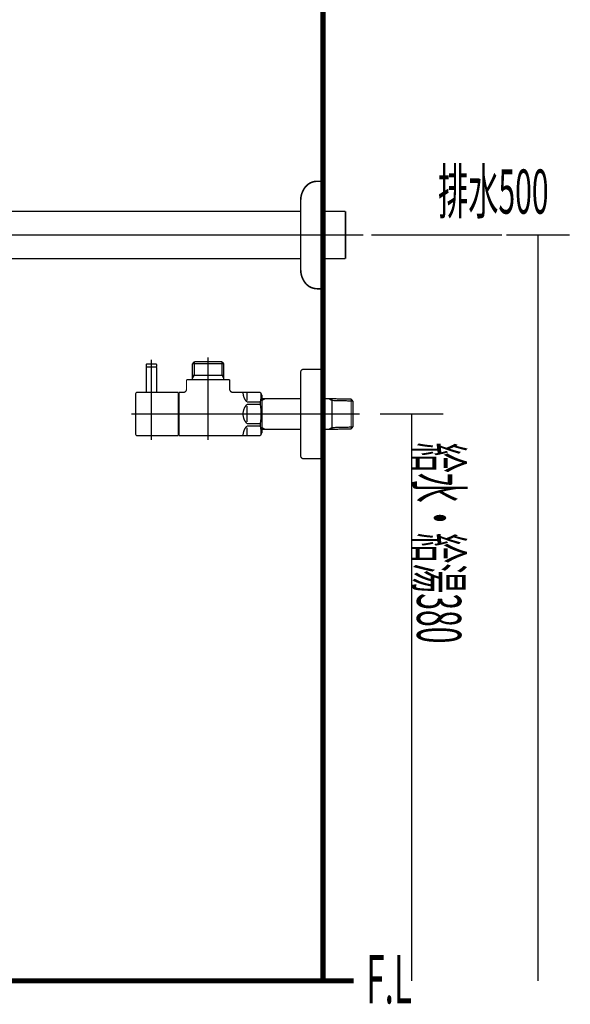
# Model space of a CAD drawing. Extents: x 75 to 478, y -274 to -8.
# Drawn here: x 436 to 473, y -258 to -192 of the extents above; entities that cross this region are included whole.
import ezdxf

# ---------------------------------------------------------------- set-up
doc = ezdxf.new("R2010")
doc.units = 0
doc.linetypes.add('AIGENLINE002', pattern=[0.4939, 0.1411, -0.3528, 0, 0, 0, 0])
doc.linetypes.add('AIGENLINE004', pattern=[14, 11, -1, 1, -1])
for name, color, linetype in [('LAYER_22', 7, 'CONTINUOUS'), ('LAYER_32', 7, 'CONTINUOUS'), ('LAYER_33', 7, 'CONTINUOUS'), ('LAYER_34', 7, 'CONTINUOUS'), ('LAYER_35', 7, 'CONTINUOUS')]:
    doc.layers.add(name, color=color, linetype=linetype)
doc.styles.get("Standard").update_dxf_attribs({"font": 'TXT', "bigfont": 'BIGFONT'})

# ---------------------------------------------------------------- blocks, each defined once
blk = doc.blocks.new('AIGNBL16030004')
at = {"layer": 'LAYER_22', "const_width": 0.1058}
blk.add_lwpolyline([(426.0708, -193.5575), (426.2234, -193.5575)], dxfattribs=at)
blk = doc.blocks.new('AIGNBL16030005')
at = {"layer": 'LAYER_22', "const_width": 0.1058}
blk.add_lwpolyline([(421.7234, -194.5073), (421.7234, -193.5575)], dxfattribs=at)
blk = doc.blocks.new('AIGNBL16030006')
at = {"layer": 'LAYER_22', "const_width": 0.1058}
blk.add_lwpolyline([(423.9734, -194.1573), (424.6135, -194.7575)], dxfattribs=at)
blk = doc.blocks.new('AIGNBL16030007')
at = {"layer": 'LAYER_22', "const_width": 0.1058}
blk.add_lwpolyline([(423.9734, -194.1573), (424.6135, -193.5575)], dxfattribs=at)
blk = doc.blocks.new('AIGNBL16030008')
at = {"layer": 'LAYER_22', "const_width": 0.1058}
blk.add_lwpolyline([(424.6135, -194.7575), (423.333, -194.7575)], dxfattribs=at)
blk = doc.blocks.new('AIGNBL16030009')
at = {"layer": 'LAYER_22', "const_width": 0.1058}
blk.add_lwpolyline([(426.2234, -194.7575), (424.6135, -194.7575)], dxfattribs=at)
blk = doc.blocks.new('AIGNBL1603000A')
at = {"layer": 'LAYER_22', "const_width": 0.1058}
blk.add_lwpolyline([(423.333, -193.5575), (424.6135, -193.5575)], dxfattribs=at)
blk = doc.blocks.new('AIGNBL1603000B')
at = {"layer": 'LAYER_22', "const_width": 0.1058}
blk.add_lwpolyline([(424.6135, -193.5575), (424.6135, -194.7575)], dxfattribs=at)
blk = doc.blocks.new('AIGNBL1603000C')
at = {"layer": 'LAYER_22', "const_width": 0.1058}
blk.add_lwpolyline([(424.6135, -193.5575), (426.0708, -193.5575)], dxfattribs=at)
blk = doc.blocks.new('AIGNBL1603000D')
at = {"layer": 'LAYER_22', "const_width": 0.1058}
blk.add_lwpolyline([(426.2234, -193.5575), (426.2234, -194.7575)], dxfattribs=at)
blk = doc.blocks.new('AIGNBL1603000E')
at = {"layer": 'LAYER_22', "const_width": 0.1058}
blk.add_lwpolyline([(421.7234, -194.7575), (421.7234, -194.5073)], dxfattribs=at)
blk = doc.blocks.new('AIGNBL1603000F')
at = {"layer": 'LAYER_22', "const_width": 0.1058}
blk.add_lwpolyline([(421.7234, -193.5575), (423.333, -193.5575)], dxfattribs=at)
blk = doc.blocks.new('AIGNBL16030010')
at = {"layer": 'LAYER_22', "const_width": 0.1058}
blk.add_lwpolyline([(423.333, -194.7575), (423.333, -193.5575)], dxfattribs=at)
blk = doc.blocks.new('AIGNBL16030011')
at = {"layer": 'LAYER_22', "const_width": 0.1058}
blk.add_lwpolyline([(423.333, -194.7575), (421.7234, -194.7575)], dxfattribs=at)
blk = doc.blocks.new('AIGNBL16030012')
at = {"layer": 'LAYER_22', "const_width": 0.1058}
blk.add_lwpolyline([(423.333, -193.5575), (423.9734, -194.1573)], dxfattribs=at)
blk = doc.blocks.new('AIGNBL16030013')
at = {"layer": 'LAYER_22', "const_width": 0.1058}
blk.add_lwpolyline([(423.333, -194.7575), (423.9734, -194.1573)], dxfattribs=at)
blk = doc.blocks.new('AIGNBL16020003')
at = {"layer": 'LAYER_22'}
for name in ['AIGNBL16030005', 'AIGNBL1603000F', 'AIGNBL1603000A', 'AIGNBL16030010', 'AIGNBL16030012', 'AIGNBL16030007', 'AIGNBL1603000B', 'AIGNBL1603000C', 'AIGNBL16030004', 'AIGNBL1603000D', 'AIGNBL1603000E', 'AIGNBL16030011', 'AIGNBL16030013', 'AIGNBL16030008', 'AIGNBL16030006', 'AIGNBL16030009']:
    blk.add_blockref(name, (0, 0), dxfattribs=at)
blk = doc.blocks.new('AIGNBL16040016')
at = {"layer": 'LAYER_22', "const_width": 0.1058}
blk.add_lwpolyline([(422.1544, -202.0435), (422.1544, -201.9842)], dxfattribs=at)
blk = doc.blocks.new('AIGNBL16040017')
at = {"layer": 'LAYER_22', "const_width": 0.1058}
blk.add_lwpolyline([(422.1544, -202.0435), (422.0735, -202.0435)], dxfattribs=at)
blk = doc.blocks.new('AIGNBL16040018')
at = {"layer": 'LAYER_22', "const_width": 0.1058}
blk.add_lwpolyline([(422.0735, -202.1844), (422.1544, -202.0435)], dxfattribs=at)
blk = doc.blocks.new('AIGNBL16040019')
at = {"layer": 'LAYER_22', "const_width": 0.1058}
blk.add_lwpolyline([(422.0735, -202.1844), (422.0735, -201.9842)], dxfattribs=at)
blk = doc.blocks.new('AIGNBL1604001A')
at = {"layer": 'LAYER_22', "const_width": 0.1058}
blk.add_lwpolyline([(425.7921, -202.0435), (422.1544, -202.0435)], dxfattribs=at)
blk = doc.blocks.new('AIGNBL1604001B')
at = {"layer": 'LAYER_22', "const_width": 0.1058}
blk.add_lwpolyline([(425.8734, -201.9842), (425.8734, -202.1844)], dxfattribs=at)
blk = doc.blocks.new('AIGNBL1604001C')
at = {"layer": 'LAYER_22', "const_width": 0.1058}
blk.add_lwpolyline([(422.0735, -202.1844), (425.8734, -202.1844)], dxfattribs=at)
blk = doc.blocks.new('AIGNBL1604001D')
at = {"layer": 'LAYER_22', "const_width": 0.1058}
blk.add_lwpolyline([(425.7921, -202.0435), (425.8734, -202.1844)], dxfattribs=at)
blk = doc.blocks.new('AIGNBL1604001E')
at = {"layer": 'LAYER_22', "const_width": 0.1058}
blk.add_lwpolyline([(425.8734, -202.0435), (425.7921, -202.0435)], dxfattribs=at)
blk = doc.blocks.new('AIGNBL1604001F')
at = {"layer": 'LAYER_22', "const_width": 0.1058}
blk.add_lwpolyline([(425.7921, -201.9842), (425.7921, -202.0435)], dxfattribs=at)
blk = doc.blocks.new('AIGNBL16030015')
at = {"layer": 'LAYER_22'}
for name in ['AIGNBL16040019', 'AIGNBL16040016', 'AIGNBL1604001F', 'AIGNBL1604001B', 'AIGNBL16040017', 'AIGNBL16040018', 'AIGNBL1604001C', 'AIGNBL1604001A', 'AIGNBL1604001D', 'AIGNBL1604001E']:
    blk.add_blockref(name, (0, 0), dxfattribs=at)
blk = doc.blocks.new('AIGNBL16030020')
at = {"layer": 'LAYER_22', "const_width": 0.1058}
blk.add_lwpolyline([(427.4733, -204.784), (429.5635, -204.784)], dxfattribs=at)
blk = doc.blocks.new('AIGNBL16030021')
at = {"layer": 'LAYER_22', "const_width": 0.1058}
blk.add_lwpolyline([(421.4334, -202.1844), (422.0735, -202.1844)], dxfattribs=at)
blk = doc.blocks.new('AIGNBL16030022')
at = {"layer": 'LAYER_22', "const_width": 0.1058}
blk.add_lwpolyline([(425.8734, -202.1844), (426.5142, -202.1844)], dxfattribs=at)
blk = doc.blocks.new('AIGNBL16030023')
at = {"layer": 'LAYER_22', "const_width": 0.1058}
blk.add_lwpolyline([(426.5135, -208.5843), (426.5135, -215.7339)], dxfattribs=at)
blk = doc.blocks.new('AIGNBL16030024')
at = {"layer": 'LAYER_22', "const_width": 0.106}
blk.add_lwpolyline([(429.704, -208.503), (429.704, -204.784)], dxfattribs=at)
blk = doc.blocks.new('AIGNBL16030025')
at = {"layer": 'LAYER_22', "const_width": 0.1058}
blk.add_lwpolyline([(429.7633, -208.5843), (429.5635, -208.5843)], dxfattribs=at)
blk = doc.blocks.new('AIGNBL16030026')
at = {"layer": 'LAYER_22', "const_width": 0.1058}
blk.add_lwpolyline([(429.5635, -204.784), (429.5635, -208.5843)], dxfattribs=at)
blk = doc.blocks.new('AIGNBL16030027')
at = {"layer": 'LAYER_22', "const_width": 0.1058}
blk.add_lwpolyline([(429.5635, -204.784), (429.704, -204.784)], dxfattribs=at)
blk = doc.blocks.new('AIGNBL16030028')
at = {"layer": 'LAYER_22', "const_width": 0.1058}
blk.add_lwpolyline([(429.704, -204.8657), (429.5635, -204.784)], dxfattribs=at)
blk = doc.blocks.new('AIGNBL16030029')
at = {"layer": 'LAYER_22', "const_width": 0.1058}
blk.add_lwpolyline([(429.7633, -204.8657), (429.704, -204.8657)], dxfattribs=at)
blk = doc.blocks.new('AIGNBL1603002A')
at = {"layer": 'LAYER_22', "const_width": 0.1058}
blk.add_lwpolyline([(429.704, -208.503), (429.5635, -208.5843)], dxfattribs=at)
blk = doc.blocks.new('AIGNBL1603002B')
at = {"layer": 'LAYER_22', "const_width": 0.1058}
blk.add_lwpolyline([(429.704, -208.5843), (429.704, -208.503)], dxfattribs=at)
blk = doc.blocks.new('AIGNBL1603002C')
at = {"layer": 'LAYER_22', "const_width": 0.1058}
blk.add_lwpolyline([(429.7633, -208.503), (429.704, -208.503)], dxfattribs=at)
blk = doc.blocks.new('AIGNBL1603002D')
at = {"layer": 'LAYER_22', "const_width": 0.1058}
blk.add_lwpolyline([(429.5635, -204.784), (429.7633, -204.784)], dxfattribs=at)
blk = doc.blocks.new('AIGNBL1603002E')
at = {"layer": 'LAYER_22', "const_width": 0.1058}
blk.add_lwpolyline([(429.5635, -208.5843), (426.5135, -208.5843)], dxfattribs=at)
blk = doc.blocks.new('AIGNBL1603002F')
at = {"layer": 'LAYER_22', "const_width": 0.1058}
blk.add_lwpolyline([(426.5135, -204.784), (427.4733, -204.784)], dxfattribs=at)
blk = doc.blocks.new('AIGNBL16030030')
at = {"layer": 'LAYER_22', "const_width": 0.1058}
blk.add_lwpolyline([(426.5135, -202.1844), (426.5135, -204.784)], dxfattribs=at)
blk = doc.blocks.new('AIGNBL16030031')
at = {"layer": 'LAYER_22', "const_width": 0.1058}
blk.add_lwpolyline([(421.4334, -215.7339), (421.4334, -202.1844)], dxfattribs=at)
blk = doc.blocks.new('AIGNBL16030032')
at = {"layer": 'LAYER_22', "const_width": 0.1058}
blk.add_lwpolyline([(421.4334, -215.7339), (426.5135, -215.7339)], dxfattribs=at)
blk = doc.blocks.new('AIGNBL16030033')
at = {"layer": 'LAYER_22', "const_width": 0.1058}
blk.add_lwpolyline([(426.5135, -204.784, 0.4142559), (426.2989, -208.3697), (426.5135, -208.5843)], format="xyb", dxfattribs=at)
blk = doc.blocks.new('AIGNBL16020014')
at = {"layer": 'LAYER_22'}
for name in ['AIGNBL16030015', 'AIGNBL16030021', 'AIGNBL16030031', 'AIGNBL16030022', 'AIGNBL16030030', 'AIGNBL16030033', 'AIGNBL1603002F', 'AIGNBL16030020', 'AIGNBL16030026', 'AIGNBL16030027', 'AIGNBL16030028', 'AIGNBL1603002D', 'AIGNBL16030024', 'AIGNBL16030029', 'AIGNBL16030023', 'AIGNBL1603002E', 'AIGNBL1603002A', 'AIGNBL16030025', 'AIGNBL1603002B', 'AIGNBL1603002C', 'AIGNBL16030032']:
    blk.add_blockref(name, (0, 0), dxfattribs=at)
blk = doc.blocks.new('AIGNBL16030035')
at = {"layer": 'LAYER_22', "const_width": 0.1058}
blk.add_lwpolyline([(423.333, -201.9842), (423.9734, -201.3841)], dxfattribs=at)
blk = doc.blocks.new('AIGNBL16030036')
at = {"layer": 'LAYER_22', "const_width": 0.1058}
blk.add_lwpolyline([(423.333, -200.7843), (423.9734, -201.3841)], dxfattribs=at)
blk = doc.blocks.new('AIGNBL16030037')
at = {"layer": 'LAYER_22', "const_width": 0.1058}
blk.add_lwpolyline([(423.333, -201.9842), (421.8733, -201.9842)], dxfattribs=at)
blk = doc.blocks.new('AIGNBL16030038')
at = {"layer": 'LAYER_22', "const_width": 0.1058}
blk.add_lwpolyline([(423.333, -201.9842), (423.333, -200.7843)], dxfattribs=at)
blk = doc.blocks.new('AIGNBL16030039')
at = {"layer": 'LAYER_22', "const_width": 0.1058}
blk.add_lwpolyline([(421.8733, -200.7843), (423.333, -200.7843)], dxfattribs=at)
blk = doc.blocks.new('AIGNBL1603003A')
at = {"layer": 'LAYER_22', "const_width": 0.1058}
blk.add_lwpolyline([(421.8733, -201.9842), (421.8733, -200.7843)], dxfattribs=at)
blk = doc.blocks.new('AIGNBL1603003B')
at = {"layer": 'LAYER_22', "const_width": 0.1058}
blk.add_lwpolyline([(426.0736, -200.7843), (426.0736, -201.9842)], dxfattribs=at)
blk = doc.blocks.new('AIGNBL1603003C')
at = {"layer": 'LAYER_22', "const_width": 0.1058}
blk.add_lwpolyline([(424.6135, -200.7843), (426.0736, -200.7843)], dxfattribs=at)
blk = doc.blocks.new('AIGNBL1603003D')
at = {"layer": 'LAYER_22', "const_width": 0.1058}
blk.add_lwpolyline([(424.6135, -200.7843), (424.6135, -201.9842)], dxfattribs=at)
blk = doc.blocks.new('AIGNBL1603003E')
at = {"layer": 'LAYER_22', "const_width": 0.1058}
blk.add_lwpolyline([(423.333, -200.7843), (424.6135, -200.7843)], dxfattribs=at)
blk = doc.blocks.new('AIGNBL1603003F')
at = {"layer": 'LAYER_22', "const_width": 0.1058}
blk.add_lwpolyline([(426.0736, -201.9842), (424.6135, -201.9842)], dxfattribs=at)
blk = doc.blocks.new('AIGNBL16030040')
at = {"layer": 'LAYER_22', "const_width": 0.1058}
blk.add_lwpolyline([(424.6135, -201.9842), (423.333, -201.9842)], dxfattribs=at)
blk = doc.blocks.new('AIGNBL16030041')
at = {"layer": 'LAYER_22', "const_width": 0.1058}
blk.add_lwpolyline([(423.9734, -201.3841), (424.6135, -200.7843)], dxfattribs=at)
blk = doc.blocks.new('AIGNBL16030042')
at = {"layer": 'LAYER_22', "const_width": 0.1058}
blk.add_lwpolyline([(423.9734, -201.3841), (424.6135, -201.9842)], dxfattribs=at)
blk = doc.blocks.new('AIGNBL16020034')
at = {"layer": 'LAYER_22'}
for name in ['AIGNBL16030039', 'AIGNBL1603003A', 'AIGNBL16030036', 'AIGNBL16030038', 'AIGNBL1603003E', 'AIGNBL16030041', 'AIGNBL1603003C', 'AIGNBL1603003D', 'AIGNBL1603003B', 'AIGNBL16030037', 'AIGNBL16030035', 'AIGNBL16030040', 'AIGNBL16030042', 'AIGNBL1603003F']:
    blk.add_blockref(name, (0, 0), dxfattribs=at)
blk = doc.blocks.new('AIGNBL16030044')
at = {"layer": 'LAYER_22', "const_width": 0.1058}
blk.add_lwpolyline([(457.4728, -205.1668), (457.4728, -208.2715)], dxfattribs=at)
blk = doc.blocks.new('AIGNBL16030045')
at = {"layer": 'LAYER_22', "const_width": 0.1058}
blk.add_lwpolyline([(457.4728, -205.0965), (457.4728, -205.1668)], dxfattribs=at)
blk = doc.blocks.new('AIGNBL16030046')
at = {"layer": 'LAYER_22', "const_width": 0.1058}
blk.add_lwpolyline([(457.4728, -208.2715), (455.9735, -208.2715)], dxfattribs=at)
blk = doc.blocks.new('AIGNBL16030047')
at = {"layer": 'LAYER_22', "const_width": 0.1058}
blk.add_lwpolyline([(430.9635, -205.0965), (454.4736, -205.0965)], dxfattribs=at)
blk = doc.blocks.new('AIGNBL16030048')
at = {"layer": 'LAYER_22', "const_width": 0.1058}
blk.add_lwpolyline([(454.4736, -208.2715), (430.9635, -208.2715)], dxfattribs=at)
blk = doc.blocks.new('AIGNBL16030049')
at = {"layer": 'LAYER_22', "const_width": 0.1058}
blk.add_lwpolyline([(455.9735, -205.0965), (457.4728, -205.0965)], dxfattribs=at)
blk = doc.blocks.new('AIGNBL16020043')
at = {"layer": 'LAYER_22'}
for name in ['AIGNBL16030047', 'AIGNBL16030049', 'AIGNBL16030045', 'AIGNBL16030044', 'AIGNBL16030048', 'AIGNBL16030046']:
    blk.add_blockref(name, (0, 0), dxfattribs=at)
blk = doc.blocks.new('AIGNBL1603004B')
at = {"layer": 'LAYER_22', "const_width": 0.1058}
blk.add_lwpolyline([(429.7633, -204.7631), (429.7633, -204.5842)], dxfattribs=at)
blk = doc.blocks.new('AIGNBL1603004C')
at = {"layer": 'LAYER_22', "const_width": 0.1058}
blk.add_lwpolyline([(430.9635, -204.7631), (430.9635, -206.0439)], dxfattribs=at)
blk = doc.blocks.new('AIGNBL1603004D')
at = {"layer": 'LAYER_22', "const_width": 0.1058}
blk.add_lwpolyline([(430.9635, -208.7842), (429.7633, -208.7842)], dxfattribs=at)
blk = doc.blocks.new('AIGNBL1603004E')
at = {"layer": 'LAYER_22', "const_width": 0.1058}
blk.add_lwpolyline([(430.9635, -207.3245), (430.9635, -208.7842)], dxfattribs=at)
blk = doc.blocks.new('AIGNBL1603004F')
at = {"layer": 'LAYER_22', "const_width": 0.1058}
blk.add_lwpolyline([(430.9635, -207.3245), (429.7633, -207.3245)], dxfattribs=at)
blk = doc.blocks.new('AIGNBL16030050')
at = {"layer": 'LAYER_22', "const_width": 0.1058}
blk.add_lwpolyline([(429.7633, -208.7842), (429.7633, -207.3245)], dxfattribs=at)
blk = doc.blocks.new('AIGNBL16030051')
at = {"layer": 'LAYER_22', "const_width": 0.1058}
blk.add_lwpolyline([(429.7633, -206.0439), (430.9635, -207.3245)], dxfattribs=at)
blk = doc.blocks.new('AIGNBL16030052')
at = {"layer": 'LAYER_22', "const_width": 0.1058}
blk.add_lwpolyline([(430.9635, -206.0439), (429.7633, -207.3245)], dxfattribs=at)
blk = doc.blocks.new('AIGNBL16030053')
at = {"layer": 'LAYER_22', "const_width": 0.1058}
blk.add_lwpolyline([(429.7633, -207.3245), (429.7633, -206.0439)], dxfattribs=at)
blk = doc.blocks.new('AIGNBL16030054')
at = {"layer": 'LAYER_22', "const_width": 0.1058}
blk.add_lwpolyline([(429.7633, -206.0439), (429.7633, -204.7631)], dxfattribs=at)
blk = doc.blocks.new('AIGNBL16030055')
at = {"layer": 'LAYER_22', "const_width": 0.1058}
blk.add_lwpolyline([(430.9635, -206.0439), (430.9635, -207.3245)], dxfattribs=at)
blk = doc.blocks.new('AIGNBL16030056')
at = {"layer": 'LAYER_22', "const_width": 0.1058}
blk.add_lwpolyline([(429.7633, -206.0439), (430.9635, -206.0439)], dxfattribs=at)
blk = doc.blocks.new('AIGNBL16030057')
at = {"layer": 'LAYER_22', "const_width": 0.1058}
blk.add_lwpolyline([(430.9635, -204.5842), (430.9635, -204.7631)], dxfattribs=at)
blk = doc.blocks.new('AIGNBL16030058')
at = {"layer": 'LAYER_22', "const_width": 0.1058}
blk.add_lwpolyline([(429.7633, -204.5842), (430.9635, -204.5842)], dxfattribs=at)
blk = doc.blocks.new('AIGNBL1602004A')
at = {"layer": 'LAYER_22'}
for name in ['AIGNBL1603004B', 'AIGNBL16030058', 'AIGNBL16030057', 'AIGNBL16030054', 'AIGNBL1603004C', 'AIGNBL16030051', 'AIGNBL16030052', 'AIGNBL16030053', 'AIGNBL16030056', 'AIGNBL16030055', 'AIGNBL1603004F', 'AIGNBL16030050', 'AIGNBL1603004E', 'AIGNBL1603004D']:
    blk.add_blockref(name, (0, 0), dxfattribs=at)
blk = doc.blocks.new('AIGNBL16020059')
at = {"layer": 'LAYER_22', "linetype": 'AIGENLINE004', "const_width": 0.1058, "flags": 128}
blk.add_lwpolyline([(423.9734, -192.3576), (423.9734, -200.7843)], dxfattribs=at)
blk = doc.blocks.new('AIGNBL1602005A')
at = {"layer": 'LAYER_22', "linetype": 'AIGENLINE004', "const_width": 0.1058, "flags": 128}
blk.add_lwpolyline([(420.2334, -206.684), (458.6728, -206.684)], dxfattribs=at)
blk = doc.blocks.new('AIGNBL1602005B')
at = {"layer": 'LAYER_22', "linetype": 'AIGENLINE004', "const_width": 0.1058, "flags": 128}
blk.add_lwpolyline([(423.9734, -200.7843), (423.9734, -216.9342)], dxfattribs=at)
blk = doc.blocks.new('AIGNBL1603005D')
at = {"layer": 'LAYER_22', "const_width": 0.1058}
blk.add_lwpolyline([(422.3735, -194.7575), (422.3735, -200.7843)], dxfattribs=at)
blk = doc.blocks.new('AIGNBL1603005E')
at = {"layer": 'LAYER_22', "const_width": 0.1058}
blk.add_lwpolyline([(425.5733, -200.7843), (425.5733, -194.7575)], dxfattribs=at)
blk = doc.blocks.new('AIGNBL1602005C')
at = {"layer": 'LAYER_22'}
for name in ['AIGNBL1603005D', 'AIGNBL1603005E']:
    blk.add_blockref(name, (0, 0), dxfattribs=at)
blk = doc.blocks.new('AIGNBL16030060')
at = {"layer": 'LAYER_22', "const_width": 0.1058}
blk.add_lwpolyline([(455.5729, -203.0843), (455.9735, -203.0843)], dxfattribs=at)
blk = doc.blocks.new('AIGNBL16030061')
at = {"layer": 'LAYER_22', "const_width": 0.1058}
blk.add_lwpolyline([(455.9735, -203.0843), (455.9735, -210.2842)], dxfattribs=at)
blk = doc.blocks.new('AIGNBL16030062')
at = {"layer": 'LAYER_22', "const_width": 0.1058}
blk.add_lwpolyline([(454.4736, -208.9853), (454.4736, -204.383)], dxfattribs=at)
blk = doc.blocks.new('AIGNBL16030063')
at = {"layer": 'LAYER_22', "const_width": 0.1058}
blk.add_lwpolyline([(455.9735, -210.2842), (455.5729, -210.2842)], dxfattribs=at)
blk = doc.blocks.new('AIGNBL16030064')
at = {"layer": 'LAYER_22', "const_width": 0.1058}
blk.add_lwpolyline([(454.7715, -209.8825, 0.2368743), (455.5729, -210.2842)], format="xyb", dxfattribs=at)
blk = doc.blocks.new('AIGNBL16030065')
at = {"layer": 'LAYER_22', "const_width": 0.1058}
blk.add_lwpolyline([(454.4736, -208.9853, 0.1618383), (454.7715, -209.8825)], format="xyb", dxfattribs=at)
blk = doc.blocks.new('AIGNBL16030066')
at = {"layer": 'LAYER_22', "const_width": 0.1058}
blk.add_lwpolyline([(455.5729, -203.0843, 0.23686), (454.7715, -203.4859)], format="xyb", dxfattribs=at)
blk = doc.blocks.new('AIGNBL16030067')
at = {"layer": 'LAYER_22', "const_width": 0.1058}
blk.add_lwpolyline([(454.7715, -203.4859, 0.1618217), (454.4736, -204.383)], format="xyb", dxfattribs=at)
blk = doc.blocks.new('AIGNBL1602005F')
at = {"layer": 'LAYER_22'}
for name in ['AIGNBL16030066', 'AIGNBL16030060', 'AIGNBL16030061', 'AIGNBL16030067', 'AIGNBL16030062', 'AIGNBL16030065', 'AIGNBL16030064', 'AIGNBL16030063']:
    blk.add_blockref(name, (0, 0), dxfattribs=at)
blk = doc.blocks.new('AIGNBL16010002')
at = {"layer": 'LAYER_22'}
for name in ['AIGNBL16020059', 'AIGNBL16020003', 'AIGNBL1602005C', 'AIGNBL16020034', 'AIGNBL1602005B', 'AIGNBL16020014', 'AIGNBL1602005F', 'AIGNBL1602004A', 'AIGNBL16020043', 'AIGNBL1602005A']:
    blk.add_blockref(name, (0, 0), dxfattribs=at)
blk = doc.blocks.new('AIGNBL20030078')
at = {"layer": 'LAYER_32', "const_width": 0.0882}
blk.add_lwpolyline([(444.8235, -217.234), (444.8235, -215.5542)], dxfattribs=at)
blk = doc.blocks.new('AIGNBL20030079')
at = {"layer": 'LAYER_32', "const_width": 0.0882}
blk.add_lwpolyline([(444.8235, -215.5542), (444.8035, -215.5342)], dxfattribs=at)
blk = doc.blocks.new('AIGNBL2003007A')
at = {"layer": 'LAYER_32', "const_width": 0.0882}
blk.add_lwpolyline([(444.1434, -215.5342), (444.8035, -215.5342)], dxfattribs=at)
blk = doc.blocks.new('AIGNBL2003007B')
at = {"layer": 'LAYER_32', "const_width": 0.0882}
blk.add_lwpolyline([(444.1234, -215.5542), (444.1234, -217.234)], dxfattribs=at)
blk = doc.blocks.new('AIGNBL2003007C')
at = {"layer": 'LAYER_32', "const_width": 0.0882}
blk.add_lwpolyline([(444.1434, -215.5342), (444.1234, -215.5542)], dxfattribs=at)
blk = doc.blocks.new('AIGNBL2003007D')
at = {"layer": 'LAYER_32', "const_width": 0.0882}
blk.add_lwpolyline([(444.4735, -218.334), (444.4735, -215.2341)], dxfattribs=at)
blk = doc.blocks.new('AIGNBL20020077')
at = {"layer": 'LAYER_32'}
for name in ['AIGNBL2003007C', 'AIGNBL2003007B', 'AIGNBL2003007A', 'AIGNBL2003007D', 'AIGNBL20030079', 'AIGNBL20030078']:
    blk.add_blockref(name, (0, 0), dxfattribs=at)
blk = doc.blocks.new('AIGNBL2002007E')
at = {"layer": 'LAYER_32', "const_width": 0.0882}
blk.add_lwpolyline([(444.4735, -216.1943), (444.4735, -215.0339)], dxfattribs=at)
blk = doc.blocks.new('AIGNBL2002007F')
at = {"layer": 'LAYER_32', "const_width": 0.0882}
blk.add_lwpolyline([(444.8235, -215.5142), (444.8035, -215.5342)], dxfattribs=at)
blk = doc.blocks.new('AIGNBL20020080')
at = {"layer": 'LAYER_32', "const_width": 0.0882}
blk.add_lwpolyline([(444.1234, -215.5142), (444.1434, -215.5342)], dxfattribs=at)
blk = doc.blocks.new('AIGNBL20020081')
at = {"layer": 'LAYER_32', "const_width": 0.0882}
blk.add_lwpolyline([(444.8235, -215.5142), (444.8235, -215.384)], dxfattribs=at)
blk = doc.blocks.new('AIGNBL20020082')
at = {"layer": 'LAYER_32', "const_width": 0.0882}
blk.add_lwpolyline([(444.1234, -215.5142), (444.1234, -215.384)], dxfattribs=at)
blk = doc.blocks.new('AIGNBL20020083')
at = {"layer": 'LAYER_32', "const_width": 0.0882}
blk.add_lwpolyline([(444.1734, -215.334), (444.7735, -215.334)], dxfattribs=at)
blk = doc.blocks.new('AIGNBL20020084')
at = {"layer": 'LAYER_32', "const_width": 0.0882}
blk.add_lwpolyline([(444.1434, -215.5342), (444.2085, -215.5342)], dxfattribs=at)
blk = doc.blocks.new('AIGNBL20020085')
at = {"layer": 'LAYER_32', "const_width": 0.0882}
blk.add_lwpolyline([(444.7384, -215.5342), (444.8035, -215.5342)], dxfattribs=at)
blk = doc.blocks.new('AIGNBL20020086')
at = {"layer": 'LAYER_32', "const_width": 0.0882}
blk.add_lwpolyline([(444.1734, -215.334, 0.3925861), (444.1234, -215.384)], format="xyb", dxfattribs=at)
blk = doc.blocks.new('AIGNBL20020087')
at = {"layer": 'LAYER_32', "const_width": 0.0882}
blk.add_lwpolyline([(444.8235, -215.384, 0.3925861), (444.7735, -215.334)], format="xyb", dxfattribs=at)
blk = doc.blocks.new('AIGNBL20020088')
at = {"layer": 'LAYER_32', "const_width": 0.0882}
blk.add_lwpolyline([(444.4735, -217.994), (444.4735, -217.0841)], dxfattribs=at)
blk = doc.blocks.new('AIGNBL20020089')
at = {"layer": 'LAYER_32', "const_width": 0.0882}
blk.add_lwpolyline([(446.2735, -220.1341), (444.5234, -220.1341)], dxfattribs=at)
blk = doc.blocks.new('AIGNBL2002008A')
at = {"layer": 'LAYER_32', "const_width": 0.0882}
blk.add_lwpolyline([(443.5137, -217.234), (446.2735, -217.234)], dxfattribs=at)
blk = doc.blocks.new('AIGNBL2002008B')
at = {"layer": 'LAYER_32', "const_width": 0.0882}
blk.add_lwpolyline([(446.2735, -217.234), (446.2735, -220.1341)], dxfattribs=at)
blk = doc.blocks.new('AIGNBL2002008C')
at = {"layer": 'LAYER_32', "const_width": 0.0882}
blk.add_lwpolyline([(444.5234, -220.1341), (443.9836, -220.1341)], dxfattribs=at)
blk = doc.blocks.new('AIGNBL2002008D')
at = {"layer": 'LAYER_32', "const_width": 0.0882}
blk.add_lwpolyline([(443.9836, -220.1341), (443.5137, -220.1341)], dxfattribs=at)
blk = doc.blocks.new('AIGNBL2002008E')
at = {"layer": 'LAYER_32', "const_width": 0.0882}
blk.add_lwpolyline([(443.4234, -220.0441), (443.4234, -217.3243)], dxfattribs=at)
blk = doc.blocks.new('AIGNBL2002008F')
at = {"layer": 'LAYER_32', "const_width": 0.0882}
blk.add_lwpolyline([(443.4234, -220.0441, 0.3932801), (443.5137, -220.1341)], format="xyb", dxfattribs=at)
blk = doc.blocks.new('AIGNBL20020090')
at = {"layer": 'LAYER_32', "const_width": 0.0882}
blk.add_lwpolyline([(443.5137, -217.234, 0.4144732), (443.4234, -217.3243)], format="xyb", dxfattribs=at)
blk = doc.blocks.new('AIGNBL20020091')
at = {"layer": 'LAYER_32', "const_width": 0.0882}
blk.add_lwpolyline([(447.2237, -215.3003), (449.3235, -215.3003)], dxfattribs=at)
blk = doc.blocks.new('AIGNBL20020092')
at = {"layer": 'LAYER_32', "const_width": 0.0882}
blk.add_lwpolyline([(447.3398, -216.084), (449.2074, -216.084)], dxfattribs=at)
blk = doc.blocks.new('AIGNBL20020093')
at = {"layer": 'LAYER_32', "const_width": 0.0882}
blk.add_lwpolyline([(446.2735, -217.3842), (446.3235, -217.3842)], dxfattribs=at)
blk = doc.blocks.new('AIGNBL20020094')
at = {"layer": 'LAYER_32', "const_width": 0.0882}
blk.add_lwpolyline([(449.3235, -216.2852), (449.3235, -216.3841)], dxfattribs=at)
blk = doc.blocks.new('AIGNBL20020095')
at = {"layer": 'LAYER_32', "const_width": 0.0882}
blk.add_lwpolyline([(449.3235, -216.084), (449.3235, -216.2852)], dxfattribs=at)
blk = doc.blocks.new('AIGNBL20020096')
at = {"layer": 'LAYER_32', "const_width": 0.0882}
blk.add_lwpolyline([(447.2237, -216.2852), (447.2237, -216.3841)], dxfattribs=at)
blk = doc.blocks.new('AIGNBL20020097')
at = {"layer": 'LAYER_32', "const_width": 0.0882}
blk.add_lwpolyline([(447.2237, -216.084), (447.3398, -216.084)], dxfattribs=at)
blk = doc.blocks.new('AIGNBL20020098')
at = {"layer": 'LAYER_32', "const_width": 0.0882}
blk.add_lwpolyline([(447.2237, -216.084), (447.2237, -216.2852)], dxfattribs=at)
blk = doc.blocks.new('AIGNBL20020099')
at = {"layer": 'LAYER_32', "const_width": 0.0882}
blk.add_lwpolyline([(447.2237, -216.2852), (447.3398, -216.084)], dxfattribs=at)
blk = doc.blocks.new('AIGNBL2002009A')
at = {"layer": 'LAYER_32', "const_width": 0.0882}
blk.add_lwpolyline([(447.2237, -215.3003), (447.2237, -216.084)], dxfattribs=at)
blk = doc.blocks.new('AIGNBL2002009B')
at = {"layer": 'LAYER_32', "const_width": 0.0882}
blk.add_lwpolyline([(446.3235, -220.1341), (451.7726, -220.1341)], dxfattribs=at)
blk = doc.blocks.new('AIGNBL2002009C')
at = {"layer": 'LAYER_32', "const_width": 0.0882}
blk.add_lwpolyline([(451.8735, -219.959), (451.8735, -217.409)], dxfattribs=at)
blk = doc.blocks.new('AIGNBL2002009D')
at = {"layer": 'LAYER_32', "const_width": 0.0882}
blk.add_lwpolyline([(446.3235, -219.9842), (446.2735, -219.9842)], dxfattribs=at)
blk = doc.blocks.new('AIGNBL2002009E')
at = {"layer": 'LAYER_32', "const_width": 0.0882}
blk.add_lwpolyline([(449.2074, -216.084), (449.3235, -216.084)], dxfattribs=at)
blk = doc.blocks.new('AIGNBL2002009F')
at = {"layer": 'LAYER_32', "const_width": 0.0882}
blk.add_lwpolyline([(449.2074, -215.1842), (449.3235, -215.3003)], dxfattribs=at)
blk = doc.blocks.new('AIGNBL200200A0')
at = {"layer": 'LAYER_32', "const_width": 0.0882}
blk.add_lwpolyline([(449.3235, -215.3003), (449.3235, -216.084)], dxfattribs=at)
blk = doc.blocks.new('AIGNBL200200A1')
at = {"layer": 'LAYER_32', "const_width": 0.0882}
blk.add_lwpolyline([(449.2074, -216.084), (449.3235, -216.2852)], dxfattribs=at)
blk = doc.blocks.new('AIGNBL200200A2')
at = {"layer": 'LAYER_32', "const_width": 0.0882}
blk.add_lwpolyline([(449.2074, -215.1842), (449.2074, -216.084)], dxfattribs=at)
blk = doc.blocks.new('AIGNBL200200A3')
at = {"layer": 'LAYER_32', "const_width": 0.0882}
blk.add_lwpolyline([(447.3398, -215.1842), (447.2237, -215.3003)], dxfattribs=at)
blk = doc.blocks.new('AIGNBL200200A4')
at = {"layer": 'LAYER_32', "const_width": 0.0882}
blk.add_lwpolyline([(447.3398, -215.3003), (447.3398, -215.1842)], dxfattribs=at)
blk = doc.blocks.new('AIGNBL200200A5')
at = {"layer": 'LAYER_32', "const_width": 0.0882}
blk.add_lwpolyline([(447.3398, -215.3003), (447.3398, -215.1842)], dxfattribs=at)
blk = doc.blocks.new('AIGNBL200200A6')
at = {"layer": 'LAYER_32', "const_width": 0.0882}
blk.add_lwpolyline([(447.3398, -216.084), (447.3398, -215.3003)], dxfattribs=at)
blk = doc.blocks.new('AIGNBL200200A7')
at = {"layer": 'LAYER_32', "const_width": 0.0882}
blk.add_lwpolyline([(447.3398, -215.1842), (449.2074, -215.1842)], dxfattribs=at)
blk = doc.blocks.new('AIGNBL200200A8')
at = {"layer": 'LAYER_32', "const_width": 0.0882}
blk.add_lwpolyline([(446.8237, -217.0342), (446.8237, -216.3841)], dxfattribs=at)
blk = doc.blocks.new('AIGNBL200200A9')
at = {"layer": 'LAYER_32', "const_width": 0.0882}
blk.add_lwpolyline([(446.3235, -217.234), (446.6235, -217.234)], dxfattribs=at)
blk = doc.blocks.new('AIGNBL200200AA')
at = {"layer": 'LAYER_32', "const_width": 0.0882}
blk.add_lwpolyline([(446.3235, -218.684), (446.3235, -217.234)], dxfattribs=at)
blk = doc.blocks.new('AIGNBL200200AB')
at = {"layer": 'LAYER_32', "const_width": 0.0882}
blk.add_lwpolyline([(446.3235, -220.1341), (446.3235, -218.684)], dxfattribs=at)
blk = doc.blocks.new('AIGNBL200200AC')
at = {"layer": 'LAYER_32', "const_width": 0.0882}
blk.add_lwpolyline([(451.7726, -220.1341), (451.8735, -219.959)], dxfattribs=at)
blk = doc.blocks.new('AIGNBL200200AD')
at = {"layer": 'LAYER_32', "const_width": 0.0882}
blk.add_lwpolyline([(451.7726, -217.234), (451.8735, -217.409)], dxfattribs=at)
blk = doc.blocks.new('AIGNBL200200AE')
at = {"layer": 'LAYER_32', "const_width": 0.0882}
blk.add_lwpolyline([(449.9236, -217.234), (451.7726, -217.234)], dxfattribs=at)
blk = doc.blocks.new('AIGNBL200200AF')
at = {"layer": 'LAYER_32', "const_width": 0.0882}
blk.add_lwpolyline([(449.7234, -216.3841), (449.7234, -217.0342)], dxfattribs=at)
blk = doc.blocks.new('AIGNBL200200B0')
at = {"layer": 'LAYER_32', "const_width": 0.0882}
blk.add_lwpolyline([(446.8237, -216.3841), (449.7234, -216.3841)], dxfattribs=at)
blk = doc.blocks.new('AIGNBL200200B1')
at = {"layer": 'LAYER_32', "const_width": 0.0882}
blk.add_lwpolyline([(450.8734, -218.0422), (451.7726, -218.0422)], dxfattribs=at)
blk = doc.blocks.new('AIGNBL200200B2')
at = {"layer": 'LAYER_32', "const_width": 0.0882}
blk.add_lwpolyline([(451.7726, -217.8792), (450.8734, -217.8792)], dxfattribs=at)
blk = doc.blocks.new('AIGNBL200200B3')
at = {"layer": 'LAYER_32', "const_width": 0.0882}
blk.add_lwpolyline([(450.8734, -219.4891), (451.7726, -219.4891)], dxfattribs=at)
blk = doc.blocks.new('AIGNBL200200B4')
at = {"layer": 'LAYER_32', "const_width": 0.0882}
blk.add_lwpolyline([(451.7726, -219.3262), (450.8734, -219.3262)], dxfattribs=at)
blk = doc.blocks.new('AIGNBL200200B5')
at = {"layer": 'LAYER_32', "const_width": 0.0882}
blk.add_lwpolyline([(450.8734, -218.1421), (450.8734, -218.684)], dxfattribs=at)
blk = doc.blocks.new('AIGNBL200200B6')
at = {"layer": 'LAYER_32', "const_width": 0.0882}
blk.add_lwpolyline([(450.8734, -217.2371), (450.8734, -217.779)], dxfattribs=at)
blk = doc.blocks.new('AIGNBL200200B7')
at = {"layer": 'LAYER_32', "const_width": 0.0882}
blk.add_lwpolyline([(450.8734, -218.684), (450.8734, -219.2259)], dxfattribs=at)
blk = doc.blocks.new('AIGNBL200200B8')
at = {"layer": 'LAYER_32', "const_width": 0.0882}
blk.add_lwpolyline([(450.8734, -219.589), (450.8734, -220.131)], dxfattribs=at)
blk = doc.blocks.new('AIGNBL200200B9')
at = {"layer": 'LAYER_32', "const_width": 0.0882}
blk.add_lwpolyline([(451.7726, -219.3262), (451.7726, -219.4891)], dxfattribs=at)
blk = doc.blocks.new('AIGNBL200200BA')
at = {"layer": 'LAYER_32', "const_width": 0.0882}
blk.add_lwpolyline([(451.7726, -217.8792), (451.7726, -218.0422)], dxfattribs=at)
blk = doc.blocks.new('AIGNBL200200BB')
at = {"layer": 'LAYER_32', "const_width": 0.0882}
blk.add_lwpolyline([(450.8734, -218.0422, 0.1946722), (450.6137, -218.684)], format="xyb", dxfattribs=at)
blk = doc.blocks.new('AIGNBL200200BC')
at = {"layer": 'LAYER_32', "const_width": 0.0882}
blk.add_lwpolyline([(450.6137, -217.2371, 0.194404), (450.8734, -217.8792)], format="xyb", dxfattribs=at)
blk = doc.blocks.new('AIGNBL200200BD')
at = {"layer": 'LAYER_32', "const_width": 0.0882}
blk.add_lwpolyline([(450.8734, -219.4891, 0.1944402), (450.6137, -220.131)], format="xyb", dxfattribs=at)
blk = doc.blocks.new('AIGNBL200200BE')
at = {"layer": 'LAYER_32', "const_width": 0.0882}
blk.add_lwpolyline([(450.6137, -218.684, 0.1944283), (450.8734, -219.3262)], format="xyb", dxfattribs=at)
blk = doc.blocks.new('AIGNBL200200BF')
at = {"layer": 'LAYER_32', "const_width": 0.0882}
blk.add_lwpolyline([(451.7726, -219.3262, 0.0776724), (451.7726, -218.0422)], format="xyb", dxfattribs=at)
blk = doc.blocks.new('AIGNBL200200C0')
at = {"layer": 'LAYER_32', "const_width": 0.0882}
blk.add_lwpolyline([(451.8225, -220.0476, 0.0443829), (451.7726, -219.4891)], format="xyb", dxfattribs=at)
blk = doc.blocks.new('AIGNBL200200C1')
at = {"layer": 'LAYER_32', "const_width": 0.0882}
blk.add_lwpolyline([(451.7726, -217.8792, 0.0537032), (451.8225, -217.3208)], format="xyb", dxfattribs=at)
blk = doc.blocks.new('AIGNBL200200C2')
at = {"layer": 'LAYER_32', "const_width": 0.0882}
blk.add_lwpolyline([(446.6235, -217.234, 0.3926862), (446.8237, -217.0342)], format="xyb", dxfattribs=at)
blk = doc.blocks.new('AIGNBL200200C3')
at = {"layer": 'LAYER_32', "const_width": 0.0882}
blk.add_lwpolyline([(449.7234, -217.0342, 0.3931075), (449.9236, -217.234)], format="xyb", dxfattribs=at)
blk = doc.blocks.new('AIGNBL200200C4')
at = {"layer": 'LAYER_32', "const_width": 0.0882}
blk.add_lwpolyline([(452.0844, -217.654), (454.4736, -217.654)], dxfattribs=at)
blk = doc.blocks.new('AIGNBL200200C5')
at = {"layer": 'LAYER_32', "const_width": 0.0882}
blk.add_lwpolyline([(451.8735, -217.6595), (452.0844, -217.654)], dxfattribs=at)
blk = doc.blocks.new('AIGNBL200200C6')
at = {"layer": 'LAYER_32', "const_width": 0.0882}
blk.add_lwpolyline([(452.0844, -217.654), (451.8735, -217.7759)], dxfattribs=at)
blk = doc.blocks.new('AIGNBL200200C7')
at = {"layer": 'LAYER_32', "const_width": 0.0882}
blk.add_lwpolyline([(452.0844, -219.7141), (451.8735, -219.7086)], dxfattribs=at)
blk = doc.blocks.new('AIGNBL200200C8')
at = {"layer": 'LAYER_32', "const_width": 0.0882}
blk.add_lwpolyline([(451.8735, -219.5925), (452.0844, -219.7141)], dxfattribs=at)
blk = doc.blocks.new('AIGNBL200200C9')
at = {"layer": 'LAYER_32', "const_width": 0.0882}
blk.add_lwpolyline([(456.3625, -219.7141), (455.9735, -219.7141)], dxfattribs=at)
blk = doc.blocks.new('AIGNBL200200CA')
at = {"layer": 'LAYER_32', "const_width": 0.0882}
blk.add_lwpolyline([(457.8577, -219.681), (456.5737, -219.7086)], dxfattribs=at)
blk = doc.blocks.new('AIGNBL200200CB')
at = {"layer": 'LAYER_32', "const_width": 0.0882}
blk.add_lwpolyline([(456.5737, -219.7086), (456.3625, -219.7141)], dxfattribs=at)
blk = doc.blocks.new('AIGNBL200200CC')
at = {"layer": 'LAYER_32', "const_width": 0.0882}
blk.add_lwpolyline([(456.5737, -219.7086), (456.5737, -217.6595)], dxfattribs=at)
blk = doc.blocks.new('AIGNBL200200CD')
at = {"layer": 'LAYER_32', "const_width": 0.0882}
blk.add_lwpolyline([(457.9734, -219.5584), (457.8577, -219.681)], dxfattribs=at)
blk = doc.blocks.new('AIGNBL200200CE')
at = {"layer": 'LAYER_32', "const_width": 0.0882}
blk.add_lwpolyline([(457.9734, -219.5584), (456.5737, -219.5925)], dxfattribs=at)
blk = doc.blocks.new('AIGNBL200200CF')
at = {"layer": 'LAYER_32', "const_width": 0.0882}
blk.add_lwpolyline([(456.3625, -219.7141), (456.5737, -219.5925)], dxfattribs=at)
blk = doc.blocks.new('AIGNBL200200D0')
at = {"layer": 'LAYER_32', "const_width": 0.0882}
blk.add_lwpolyline([(457.9734, -219.5584), (457.9734, -217.8097)], dxfattribs=at)
blk = doc.blocks.new('AIGNBL200200D1')
at = {"layer": 'LAYER_32', "const_width": 0.0882}
blk.add_lwpolyline([(456.5737, -217.7759), (457.9734, -217.8097)], dxfattribs=at)
blk = doc.blocks.new('AIGNBL200200D2')
at = {"layer": 'LAYER_32', "const_width": 0.0882}
blk.add_lwpolyline([(456.5737, -217.6595), (457.8577, -217.687)], dxfattribs=at)
blk = doc.blocks.new('AIGNBL200200D3')
at = {"layer": 'LAYER_32', "const_width": 0.0882}
blk.add_lwpolyline([(457.8577, -217.687), (457.9734, -217.8097)], dxfattribs=at)
blk = doc.blocks.new('AIGNBL200200D4')
at = {"layer": 'LAYER_32', "const_width": 0.0882}
blk.add_lwpolyline([(456.5737, -217.7759), (456.3625, -217.654)], dxfattribs=at)
blk = doc.blocks.new('AIGNBL200200D5')
at = {"layer": 'LAYER_32', "const_width": 0.0882}
blk.add_lwpolyline([(456.3625, -217.654), (456.5737, -217.6595)], dxfattribs=at)
blk = doc.blocks.new('AIGNBL200200D6')
at = {"layer": 'LAYER_32', "const_width": 0.0882}
blk.add_lwpolyline([(457.8577, -217.687), (457.8577, -219.681)], dxfattribs=at)
blk = doc.blocks.new('AIGNBL200200D7')
at = {"layer": 'LAYER_32', "const_width": 0.0882}
blk.add_lwpolyline([(454.4736, -219.7141), (452.0844, -219.7141)], dxfattribs=at)
blk = doc.blocks.new('AIGNBL200200D8')
at = {"layer": 'LAYER_32', "const_width": 0.0882}
blk.add_lwpolyline([(455.9735, -217.654), (456.3625, -217.654)], dxfattribs=at)
blk = doc.blocks.new('AIGNBL200200D9')
at = {"layer": 'LAYER_32', "const_width": 0.0882}
blk.add_lwpolyline([(455.9735, -215.684), (455.9735, -218.684)], dxfattribs=at)
blk = doc.blocks.new('AIGNBL200200DA')
at = {"layer": 'LAYER_32', "const_width": 0.0882}
blk.add_lwpolyline([(454.6737, -215.684), (455.9735, -215.684)], dxfattribs=at)
blk = doc.blocks.new('AIGNBL200200DB')
at = {"layer": 'LAYER_32', "const_width": 0.0882}
blk.add_lwpolyline([(454.4736, -215.8842), (454.4736, -218.684)], dxfattribs=at)
blk = doc.blocks.new('AIGNBL200200DC')
at = {"layer": 'LAYER_32', "const_width": 0.0882}
blk.add_lwpolyline([(454.4736, -218.684), (454.4736, -221.4842)], dxfattribs=at)
blk = doc.blocks.new('AIGNBL200200DD')
at = {"layer": 'LAYER_32', "const_width": 0.0882}
blk.add_lwpolyline([(455.9735, -221.684), (454.6737, -221.684)], dxfattribs=at)
blk = doc.blocks.new('AIGNBL200200DE')
at = {"layer": 'LAYER_32', "const_width": 0.0882}
blk.add_lwpolyline([(455.9735, -218.684), (455.9735, -221.684)], dxfattribs=at)
blk = doc.blocks.new('AIGNBL200200DF')
at = {"layer": 'LAYER_32', "const_width": 0.0882}
blk.add_lwpolyline([(454.6737, -215.684, 0.4141615), (454.4736, -215.8842)], format="xyb", dxfattribs=at)
blk = doc.blocks.new('AIGNBL200200E0')
at = {"layer": 'LAYER_32', "const_width": 0.0882}
blk.add_lwpolyline([(454.4736, -221.4842, 0.3932538), (454.6737, -221.684)], format="xyb", dxfattribs=at)
blk = doc.blocks.new('AIGNBL200200E1')
at = {"layer": 'LAYER_32', "const_width": 0.0882}
blk.add_lwpolyline([(458.4237, -218.684), (443.1237, -218.684)], dxfattribs=at)
blk = doc.blocks.new('AIGNBL200200E2')
at = {"layer": 'LAYER_32', "const_width": 0.0882}
blk.add_lwpolyline([(448.2734, -214.8841), (448.2734, -220.4341)], dxfattribs=at)
blk = doc.blocks.new('AIGNBL200200E3')
at = {"layer": 'LAYER_32', "const_width": 0.0882}
blk.add_lwpolyline([(444.4735, -220.4341), (444.4735, -215.0339)], dxfattribs=at)
blk = doc.blocks.new('AIGNBL20010076')
at = {"layer": 'LAYER_32'}
for name in ['AIGNBL2002007E', 'AIGNBL200200E3', 'AIGNBL200200A3', 'AIGNBL200200A4', 'AIGNBL200200A5', 'AIGNBL200200A7', 'AIGNBL200200E2', 'AIGNBL2002009F', 'AIGNBL200200A2', 'AIGNBL20020077', 'AIGNBL20020086', 'AIGNBL20020082', 'AIGNBL20020080', 'AIGNBL20020084', 'AIGNBL20020083', 'AIGNBL20020085', 'AIGNBL20020087', 'AIGNBL2002007F', 'AIGNBL20020081', 'AIGNBL20020091', 'AIGNBL2002009A', 'AIGNBL200200A6', 'AIGNBL200200A0', 'AIGNBL200200DF', 'AIGNBL200200DB', 'AIGNBL200200DA', 'AIGNBL200200D9', 'AIGNBL200200A8', 'AIGNBL200200B0', 'AIGNBL20020097', 'AIGNBL20020098', 'AIGNBL20020099', 'AIGNBL20020096', 'AIGNBL20020092', 'AIGNBL2002009E', 'AIGNBL200200A1', 'AIGNBL20020095', 'AIGNBL20020094', 'AIGNBL200200AF', 'AIGNBL20020088', 'AIGNBL200200C2', 'AIGNBL200200C3', 'AIGNBL20020090', 'AIGNBL2002008E', 'AIGNBL2002008A', 'AIGNBL2002008B', 'AIGNBL20020093', 'AIGNBL200200A9', 'AIGNBL200200AA', 'AIGNBL200200AE', 'AIGNBL200200BC', 'AIGNBL200200B6', 'AIGNBL200200AD', 'AIGNBL200200C1', 'AIGNBL2002009C', 'AIGNBL200200C5', 'AIGNBL200200C6', 'AIGNBL200200C4', 'AIGNBL200200D8', 'AIGNBL200200D4', 'AIGNBL200200D5', 'AIGNBL200200CC', 'AIGNBL200200D2', 'AIGNBL200200D1', 'AIGNBL200200D3', 'AIGNBL200200D6', 'AIGNBL200200D0', 'AIGNBL200200BB', 'AIGNBL200200B2', 'AIGNBL200200B1', 'AIGNBL200200B5', 'AIGNBL200200BA', 'AIGNBL200200BF', 'AIGNBL200200E1', 'AIGNBL200200AB', 'AIGNBL200200BE', 'AIGNBL200200B7', 'AIGNBL200200DC', 'AIGNBL200200DE', 'AIGNBL200200BD', 'AIGNBL200200B4', 'AIGNBL200200B3', 'AIGNBL200200B8', 'AIGNBL200200B9', 'AIGNBL200200C0', 'AIGNBL200200C8', 'AIGNBL200200C7', 'AIGNBL200200D7', 'AIGNBL200200C9', 'AIGNBL200200CF', 'AIGNBL200200CB', 'AIGNBL200200CE', 'AIGNBL200200CA', 'AIGNBL200200CD', 'AIGNBL2002008F', 'AIGNBL2002008D', 'AIGNBL2002008C', 'AIGNBL20020089', 'AIGNBL2002009D', 'AIGNBL2002009B', 'AIGNBL200200AC', 'AIGNBL200200E0', 'AIGNBL200200DD']:
    blk.add_blockref(name, (0, 0), dxfattribs=at)

msp = doc.modelspace()

# ---------------------------------------------------------------- linework, layer by layer
at = {"layer": 'LAYER_33', "const_width": 0.3528}
msp.add_lwpolyline([(455.9735, -97.4376), (455.9735, -256.6837)], dxfattribs=at)
at = {"layer": 'LAYER_34', "const_width": 0.3528}
for points in [[(455.9735, -97.4376), (455.9735, -256.6837)], [(455.9735, -97.4376), (455.9735, -256.6837)], [(455.9735, -97.4376), (455.9735, -256.6837)], [(455.9735, -97.4376), (455.9735, -256.6837)], [(301.7566, -256.6837), (458.0361, -256.6837)], [(301.7566, -256.6837), (458.0361, -256.6837)]]:
    msp.add_lwpolyline(points, dxfattribs=at)
at = {"layer": 'LAYER_35', "linetype": 'AIGENLINE002', "const_width": 0.0882, "flags": 128}
msp.add_lwpolyline([(459.1991, -206.684), (467.9616, -206.684)], dxfattribs=at)
at = {"layer": 'LAYER_35', "const_width": 0.0882}
for points in [[(468.2599, -206.684), (472.4977, -206.684)], [(470.3786, -256.6837), (470.3786, -206.7278)], [(459.7922, -218.6837), (464.03, -218.6837)], [(461.9109, -256.6837), (461.9109, -218.7274)]]:
    msp.add_lwpolyline(points, dxfattribs=at)

# ---------------------------------------------------------------- block references
at = {"layer": 'LAYER_22'}
msp.add_blockref('AIGNBL16010002', (0, 0), dxfattribs=at)
at = {"layer": 'LAYER_32'}
msp.add_blockref('AIGNBL20010076', (0, 0), dxfattribs=at)

# ---------------------------------------------------------------- texts
at = {"layer": 'LAYER_35', "width": 0.5}
for s, height, p in [('排水500', 2.9618, (463.6831, -205.2525)), ('F.L', 3.258, (458.875, -258.1982))]:
    msp.add_text(s, height=height, dxfattribs=at).set_placement(p)
msp.add_text('給水・給湯380', height=2.9618, rotation=270, dxfattribs=at).set_placement((462.2688, -220.6003))

doc.saveas('drawing.dxf')
